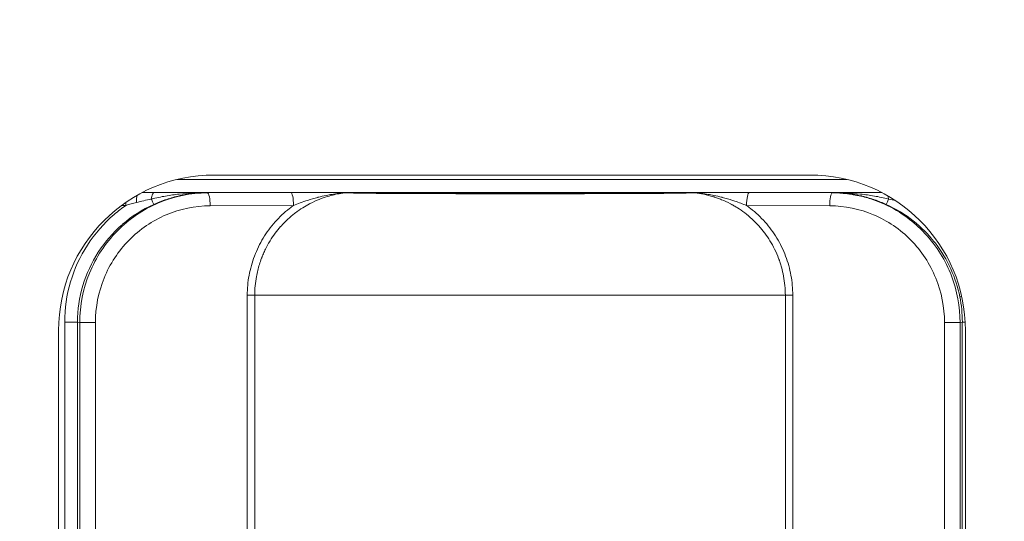
# Model space of a CAD drawing. Units: millimetres. Extents: x 0 to 825, y 0 to 451.
# Drawn here: x 637 to 675, y 200 to 219 of the extents above; entities that cross this region are included whole.
import ezdxf

# ---------------------------------------------------------------- set-up
doc = ezdxf.new("R2010")
doc.units = ezdxf.units.MM
doc.linetypes.add('Ciągła', pattern=[0])
doc.layers.add('Widoczne (ISO)', color=7, linetype='Ciągła', lineweight=50)
doc.layers.add('Widoczne wąskie (ISO)', color=7, linetype='Ciągła', lineweight=35)

msp = doc.modelspace()

# ---------------------------------------------------------------- linework, layer by layer
at = {"layer": 'Widoczne (ISO)', "lineweight": 0}
for p, q in [((644.934, 212.921), (667.934, 212.921)), ((638.934, 189.921), (638.934, 206.921)), ((673.934, 206.921), (673.934, 189.921))]:
    msp.add_line(p, q, dxfattribs=at)
for radius in [150, 150, 144.077, 142, 140]:
    msp.add_circle((675.434, 218.921), radius, dxfattribs=at)
for centre, radius, start, end in [((644.934, 206.921), 6, 90, 180), ((667.934, 206.921), 6, 0, 90), ((675.435, 218.921), 28.013, 194.5819530681008, 194.5820050992824)]:
    msp.add_arc(centre, radius, start, end, dxfattribs=at)
at = {"layer": 'Widoczne wąskie (ISO)', "lineweight": 0}
for p, q in [((669.362, 212.748), (643.506, 212.748)), ((670.694, 212.248), (642.174, 212.248)), ((644.68, 212.232), (644.64, 212.24)), ((644.68, 212.232), (647.897, 212.244)), ((665.591, 212.244), (668.801, 212.232)), ((668.842, 212.24), (668.801, 212.232)), ((641.373, 211.749), (641.536, 211.749)), ((644.784, 211.732), (648.001, 211.744)), ((665.487, 211.744), (668.697, 211.732)), ((646.27, 208.274), (646.218, 208.274)), ((646.218, 208.274), (646.218, 188.474)), ((646.504, 188.474), (646.504, 208.274)), ((666.983, 188.474), (666.983, 208.274)), ((667.27, 208.274), (667.217, 208.274)), ((667.27, 188.474), (667.27, 208.274)), ((639.17, 207.239), (639.17, 189.509)), ((639.754, 207.222), (639.668, 207.239)), ((639.668, 207.239), (639.668, 189.509)), ((639.754, 207.222), (639.754, 189.527)), ((640.357, 189.527), (640.357, 207.222)), ((673.125, 207.222), (673.125, 189.527)), ((673.727, 207.222), (673.813, 207.239)), ((673.727, 207.222), (673.727, 189.527)), ((673.813, 189.509), (673.813, 207.239))]:
    msp.add_line(p, q, dxfattribs=at)
for centre, major_axis, ratio, start_param, end_param in [((647.897, 211.744), (-0.002, 0.5), 0.208545, 4.711513, 6.265334), ((650.043, 211.677), (-0.001, -0.562), 0.818815, 3.150692, 3.274586), ((663.458, 211.864), (0.286, -0.252), 0.971308, 2.146811, 2.298682), ((665.591, 211.744), (0.002, 0.5), 0.208507, 0.017846, 1.571572), ((668.833, 207.24), (-0.975, 4.885), 0.999961, 4.515341, 4.712273), ((673.227, 207.222), (-0.488, 0), 0.00001, 1.348411, 1.575007)]:
    msp.add_ellipse(centre, major_axis=major_axis, ratio=ratio, start_param=start_param, end_param=end_param, dxfattribs=at)
for points, knots in [([(644.68, 212.232), (644.035, 212.23), (643.39, 212.098), (642.795, 211.846), (642.199, 211.594), (641.653, 211.222), (641.197, 210.758), (640.741, 210.294), (640.376, 209.739), (640.129, 209.135), (639.883, 208.53), (639.754, 207.876), (639.754, 207.222)], [0, 0, 0, 0, 0.25, 0.25, 0.25, 0.5, 0.5, 0.5, 0.75, 0.75, 0.75, 1, 1, 1, 1]), ([(642.514, 211.993), (642.526, 212.068), (642.542, 212.132), (642.562, 212.176), (642.581, 212.22), (642.604, 212.244), (642.626, 212.246)], [0.0000583, 0.0000583, 0.0000583, 0.0000583, 0.5, 0.5, 0.5, 1, 1, 1, 1]), ([(642.514, 211.993), (642.706, 212.042), (642.886, 212.078), (643.064, 212.109), (643.243, 212.139), (643.419, 212.164), (643.594, 212.183), (643.945, 212.221), (644.292, 212.24), (644.64, 212.24)], [0, 0, 0, 0, 0.25, 0.25, 0.25, 0.5, 0.5, 0.5, 0.9999997, 0.9999997, 0.9999997, 0.9999997]), ([(644.64, 212.24), (644.565, 212.24), (644.496, 212.238), (644.433, 212.235), (644.413, 212.234), (644.392, 212.232), (644.373, 212.231), (644.362, 212.231), (644.351, 212.23), (644.34, 212.229), (644.297, 212.226), (644.258, 212.223), (644.223, 212.22), (644.205, 212.218), (644.188, 212.216), (644.172, 212.215), (644.164, 212.214), (644.157, 212.213), (644.149, 212.212), (644.145, 212.212), (644.142, 212.211), (644.138, 212.211), (644.134, 212.211), (644.133, 212.21), (644.127, 212.21), (644.031, 212.199), (643.941, 212.186), (643.855, 212.171), (643.813, 212.164), (643.772, 212.156), (643.732, 212.148), (643.712, 212.144), (643.692, 212.14), (643.673, 212.136), (643.664, 212.134), (643.654, 212.132), (643.645, 212.13), (643.64, 212.129), (643.635, 212.128), (643.631, 212.127), (643.626, 212.126), (643.623, 212.125), (643.617, 212.124), (643.616, 212.124), (643.615, 212.124), (643.615, 212.123), (643.431, 212.082), (643.261, 212.033), (643.107, 211.981), (642.92, 211.919), (642.754, 211.851), (642.608, 211.785)], [0.0000002, 0.0000002, 0.0000002, 0.0000002, 0.0820312, 0.0820312, 0.0820312, 0.109375, 0.109375, 0.109375, 0.125, 0.125, 0.125, 0.1875, 0.1875, 0.1875, 0.21875, 0.21875, 0.21875, 0.234375, 0.234375, 0.234375, 0.2421875, 0.2421875, 0.2421875, 0.25, 0.25, 0.25, 0.375, 0.375, 0.375, 0.4375, 0.4375, 0.4375, 0.46875, 0.46875, 0.46875, 0.484375, 0.484375, 0.484375, 0.4921875, 0.4921875, 0.4921875, 0.5, 0.5, 0.5, 0.5007124, 0.5007124, 0.5007124, 0.7265718, 0.7265718, 0.7265718, 1, 1, 1, 1]), ([(642.626, 212.246), (642.684, 212.246), (642.749, 212.245), (642.82, 212.245), (642.855, 212.245), (642.892, 212.245), (642.931, 212.245), (642.969, 212.245), (643.01, 212.244), (643.051, 212.244), (643.075, 212.244), (643.1, 212.244), (643.125, 212.244), (643.144, 212.244), (643.162, 212.244), (643.181, 212.244), (643.226, 212.244), (643.273, 212.244), (643.321, 212.243), (643.369, 212.243), (643.419, 212.243), (643.47, 212.243), (643.495, 212.243), (643.521, 212.243), (643.548, 212.243), (643.561, 212.243), (643.574, 212.243), (643.588, 212.243), (643.594, 212.243), (643.601, 212.243), (643.608, 212.243), (643.611, 212.243), (643.615, 212.243), (643.618, 212.243), (643.621, 212.243), (643.627, 212.243), (643.628, 212.243), (643.841, 212.242), (644.178, 212.241), (644.64, 212.24)], [0, 0, 0, 0, 0.125, 0.125, 0.125, 0.1875, 0.1875, 0.1875, 0.25, 0.25, 0.25, 0.28608, 0.28608, 0.28608, 0.3125, 0.3125, 0.3125, 0.375, 0.375, 0.375, 0.4375, 0.4375, 0.4375, 0.46875, 0.46875, 0.46875, 0.484375, 0.484375, 0.484375, 0.492188, 0.492188, 0.492188, 0.496094, 0.496094, 0.496094, 0.5, 0.5, 0.5, 1, 1, 1, 1]), ([(644.784, 211.732), (644.784, 211.862), (644.772, 211.99), (644.753, 212.083), (644.734, 212.175), (644.707, 212.23), (644.68, 212.232)], [0, 0, 0, 0, 0.5, 0.5, 0.5, 1, 1, 1, 1]), ([(649.982, 212.235), (649.931, 212.228), (649.878, 212.22), (649.823, 212.211), (649.666, 212.184), (649.494, 212.146), (649.31, 212.09), (649.183, 212.051), (649.104, 212.023), (648.997, 211.98), (648.885, 211.936), (648.768, 211.883), (648.646, 211.82), (648.643, 211.819), (648.64, 211.817), (648.636, 211.815), (648.632, 211.813), (648.628, 211.811), (648.625, 211.809), (648.453, 211.719), (648.267, 211.605), (648.077, 211.461), (648.064, 211.451), (648.051, 211.442), (648.039, 211.432), (647.866, 211.298), (647.69, 211.138), (647.521, 210.948), (647.518, 210.946), (647.516, 210.943), (647.513, 210.94), (647.51, 210.936), (647.506, 210.931), (647.503, 210.928), (647.361, 210.767), (647.224, 210.585), (647.097, 210.38), (647.093, 210.372), (647.088, 210.364), (647.083, 210.355), (647.025, 210.26), (646.97, 210.16), (646.918, 210.055), (646.89, 209.998), (646.863, 209.94), (646.837, 209.88), (646.824, 209.85), (646.811, 209.82), (646.799, 209.789), (646.793, 209.774), (646.787, 209.758), (646.781, 209.743), (646.776, 209.73), (646.77, 209.716), (646.766, 209.703), (646.733, 209.618), (646.708, 209.545), (646.683, 209.464), (646.637, 209.314), (646.599, 209.158), (646.57, 209), (646.527, 208.765), (646.504, 208.523), (646.504, 208.274)], [0, 0, 0, 0, 0.03125, 0.03125, 0.03125, 0.120479, 0.120479, 0.120479, 0.181779, 0.181779, 0.181779, 0.246209, 0.246209, 0.246209, 0.248047, 0.248047, 0.248047, 0.25, 0.25, 0.25, 0.375, 0.375, 0.375, 0.383305, 0.383305, 0.383305, 0.496094, 0.496094, 0.496094, 0.497599, 0.497599, 0.497599, 0.5, 0.5, 0.5, 0.625, 0.625, 0.625, 0.629936, 0.629936, 0.629936, 0.6875, 0.6875, 0.6875, 0.71875, 0.71875, 0.71875, 0.734375, 0.734375, 0.734375, 0.742187, 0.742187, 0.742187, 0.748654, 0.748654, 0.748654, 0.793526, 0.793526, 0.793526, 0.876502, 0.876502, 0.876502, 1, 1, 1, 1]), ([(647.897, 212.244), (648.055, 212.245), (648.31, 212.245), (648.641, 212.245), (648.814, 212.245), (648.902, 212.245), (648.941, 212.245), (648.966, 212.245), (648.98, 212.245), (649.086, 212.244), (649.224, 212.244), (649.382, 212.244), (649.46, 212.243), (649.493, 212.243), (649.515, 212.243), (649.524, 212.243), (649.588, 212.243), (649.659, 212.243), (649.72, 212.242), (649.759, 212.242), (649.786, 212.242), (649.831, 212.242), (649.851, 212.242), (649.889, 212.241), (649.912, 212.241), (649.953, 212.241), (649.978, 212.241), (650.016, 212.24), (650.03, 212.24), (650.039, 212.239)], [0, 0, 0, 0, 0.25, 0.375, 0.4375, 0.46875, 0.484375, 0.484375, 0.5, 0.5, 0.625, 0.6875, 0.71875, 0.734375, 0.734375, 0.75, 0.75, 0.8125, 0.84375, 0.84375, 0.875, 0.875, 0.90625, 0.90625, 0.9375, 0.9375, 0.96875, 0.96875, 1, 1, 1, 1]), ([(648.001, 211.744), (648.171, 211.813), (648.353, 211.881), (648.545, 211.943), (648.671, 211.984), (648.802, 212.022), (648.937, 212.057), (648.941, 212.058), (648.946, 212.059), (648.95, 212.06), (649.055, 212.087), (649.163, 212.112), (649.272, 212.134), (649.341, 212.148), (649.412, 212.161), (649.483, 212.173), (649.573, 212.188), (649.664, 212.201), (649.752, 212.211), (649.796, 212.217), (649.84, 212.222), (649.881, 212.226), (649.922, 212.23), (649.964, 212.233), (649.982, 212.235)], [0, 0, 0, 0, 0.297799, 0.297799, 0.297799, 0.494028, 0.494028, 0.494028, 0.5, 0.5, 0.5, 0.652207, 0.652207, 0.652207, 0.75, 0.75, 0.75, 0.875, 0.875, 0.875, 0.9375, 0.9375, 0.9375, 1, 1, 1, 1]), ([(649.982, 212.235), (650.028, 212.233), (650.079, 212.232), (650.135, 212.23), (650.193, 212.229), (650.256, 212.227), (650.321, 212.226), (650.405, 212.224), (650.495, 212.223), (650.59, 212.221), (650.638, 212.22), (650.686, 212.22), (650.735, 212.219), (650.879, 212.217), (651.031, 212.215), (651.187, 212.213), (651.247, 212.213), (651.309, 212.212), (651.371, 212.212), (651.466, 212.211), (651.562, 212.21), (651.659, 212.209), (651.818, 212.208), (651.981, 212.207), (652.146, 212.206), (652.176, 212.206), (652.205, 212.206), (652.235, 212.206), (652.366, 212.205), (652.497, 212.204), (652.629, 212.204), (652.787, 212.203), (652.945, 212.203), (653.104, 212.202), (653.112, 212.202), (653.12, 212.202), (653.128, 212.202), (653.429, 212.202), (653.732, 212.201), (654.035, 212.201), (654.336, 212.2), (654.636, 212.2), (654.936, 212.2), (655.239, 212.2), (655.541, 212.2), (655.844, 212.199), (656.144, 212.199), (656.444, 212.199), (656.743, 212.199), (656.743, 212.199), (656.744, 212.199), (656.744, 212.199), (657.044, 212.199), (657.344, 212.199), (657.643, 212.199), (657.943, 212.2), (658.243, 212.2), (658.543, 212.2), (658.545, 212.2), (658.548, 212.2), (658.55, 212.2), (658.851, 212.2), (659.152, 212.2), (659.452, 212.201), (659.755, 212.201), (660.056, 212.202), (660.357, 212.202), (660.366, 212.202), (660.374, 212.202), (660.383, 212.202), (660.673, 212.203), (660.962, 212.204), (661.247, 212.206), (661.28, 212.206), (661.312, 212.206), (661.344, 212.206), (661.507, 212.207), (661.668, 212.208), (661.826, 212.209), (661.923, 212.21), (662.019, 212.211), (662.113, 212.212), (662.175, 212.212), (662.235, 212.213), (662.295, 212.213), (662.452, 212.215), (662.603, 212.217), (662.746, 212.219), (662.799, 212.219), (662.851, 212.22), (662.901, 212.221), (662.994, 212.222), (663.08, 212.224), (663.162, 212.226), (663.228, 212.227), (663.292, 212.228), (663.35, 212.23), (663.408, 212.231), (663.461, 212.233), (663.508, 212.235)], [0, 0, 0, 0, 0.018433, 0.018433, 0.018433, 0.037791, 0.037791, 0.037791, 0.0625, 0.0625, 0.0625, 0.074817, 0.074817, 0.074817, 0.110938, 0.110938, 0.110938, 0.125, 0.125, 0.125, 0.146274, 0.146274, 0.146274, 0.181158, 0.181158, 0.181158, 0.1875, 0.1875, 0.1875, 0.215263, 0.215263, 0.215263, 0.24836, 0.24836, 0.24836, 0.25, 0.25, 0.25, 0.312744, 0.312744, 0.312744, 0.375, 0.375, 0.375, 0.437859, 0.437859, 0.437859, 0.5, 0.5, 0.5, 0.500052, 0.500052, 0.500052, 0.562231, 0.562231, 0.562231, 0.624458, 0.624458, 0.624458, 0.625, 0.625, 0.625, 0.687272, 0.687272, 0.687272, 0.75, 0.75, 0.75, 0.75184, 0.75184, 0.75184, 0.8125, 0.8125, 0.8125, 0.819387, 0.819387, 0.819387, 0.853873, 0.853873, 0.853873, 0.875, 0.875, 0.875, 0.888704, 0.888704, 0.888704, 0.924414, 0.924414, 0.924414, 0.9375, 0.9375, 0.9375, 0.961349, 0.961349, 0.961349, 0.980789, 0.980789, 0.980789, 1, 1, 1, 1]), ([(650.039, 212.239), (650.109, 212.237), (650.235, 212.234), (650.423, 212.231), (650.526, 212.229), (650.581, 212.228), (650.605, 212.228), (650.621, 212.228), (650.63, 212.228), (650.748, 212.226), (650.927, 212.224), (651.159, 212.222), (651.28, 212.221), (651.333, 212.22), (651.369, 212.22), (651.389, 212.22), (651.538, 212.218), (651.743, 212.217), (651.996, 212.215), (652.125, 212.215), (652.19, 212.214), (652.218, 212.214), (652.237, 212.214), (652.248, 212.214), (652.387, 212.214), (652.596, 212.213), (652.86, 212.212), (652.998, 212.212), (653.068, 212.211), (653.098, 212.211), (653.119, 212.211), (653.131, 212.211), (653.275, 212.211), (653.489, 212.211), (653.757, 212.21), (653.895, 212.21), (653.966, 212.21), (654.001, 212.21), (654.016, 212.21), (654.027, 212.21), (654.033, 212.21), (654.16, 212.21), (654.364, 212.21), (654.64, 212.209), (654.786, 212.209), (654.862, 212.209), (654.895, 212.209), (654.917, 212.209), (654.93, 212.209), (655.239, 212.209), (655.69, 212.209), (656.141, 212.209), (656.442, 212.209), (656.594, 212.209), (657.042, 212.209), (657.492, 212.209), (658.019, 212.209), (658.283, 212.209), (658.415, 212.209), (658.482, 212.209), (658.51, 212.209), (658.529, 212.209), (658.537, 212.209), (658.726, 212.209), (658.972, 212.209), (659.223, 212.21), (659.339, 212.21), (659.395, 212.21), (659.423, 212.21), (659.434, 212.21), (659.442, 212.21), (659.445, 212.21), (659.613, 212.21), (659.847, 212.21), (660.102, 212.211), (660.226, 212.211), (660.286, 212.211), (660.312, 212.211), (660.329, 212.211), (660.336, 212.211), (660.508, 212.212), (660.74, 212.212), (660.99, 212.213), (661.11, 212.214), (661.169, 212.214), (661.194, 212.214), (661.21, 212.214), (661.217, 212.214), (661.378, 212.215), (661.598, 212.216), (661.843, 212.218), (661.962, 212.218), (662.013, 212.219), (662.046, 212.219), (662.061, 212.219), (662.226, 212.221), (662.432, 212.222), (662.651, 212.225), (662.755, 212.226), (662.805, 212.227), (662.827, 212.227), (662.841, 212.227), (662.847, 212.227), (663.115, 212.231), (663.314, 212.235), (663.451, 212.239)], [0, 0, 0, 0, 0.03125, 0.046875, 0.054687, 0.058594, 0.060547, 0.060547, 0.0625, 0.0625, 0.09375, 0.109375, 0.117187, 0.121094, 0.121094, 0.125, 0.125, 0.15625, 0.171875, 0.179687, 0.183594, 0.185547, 0.185547, 0.1875, 0.1875, 0.21875, 0.234375, 0.242187, 0.246094, 0.248047, 0.248047, 0.25, 0.25, 0.28125, 0.296875, 0.304687, 0.308594, 0.310547, 0.311523, 0.311523, 0.3125, 0.3125, 0.34375, 0.359375, 0.367188, 0.371094, 0.373047, 0.373047, 0.375, 0.375, 0.4375, 0.46875, 0.46875, 0.5, 0.5, 0.5625, 0.59375, 0.609375, 0.617188, 0.621094, 0.623047, 0.623047, 0.625, 0.625, 0.65625, 0.671875, 0.679688, 0.683594, 0.685547, 0.686523, 0.686523, 0.6875, 0.6875, 0.71875, 0.734375, 0.742188, 0.746094, 0.748047, 0.748047, 0.75, 0.75, 0.78125, 0.796875, 0.804688, 0.808594, 0.810547, 0.810547, 0.8125, 0.8125, 0.84375, 0.859375, 0.867188, 0.871094, 0.871094, 0.875, 0.875, 0.90625, 0.921875, 0.929688, 0.933594, 0.935547, 0.935547, 0.9375, 0.9375, 1, 1, 1, 1]), ([(663.451, 212.239), (663.463, 212.24), (663.48, 212.24), (663.499, 212.24), (663.515, 212.24), (663.532, 212.241), (663.55, 212.241), (663.56, 212.241), (663.573, 212.241), (663.585, 212.241), (663.598, 212.241), (663.608, 212.241), (663.618, 212.241), (663.637, 212.241), (663.658, 212.242), (663.682, 212.242), (663.684, 212.242), (663.685, 212.242), (663.687, 212.242), (663.697, 212.242), (663.708, 212.242), (663.719, 212.242), (663.732, 212.242), (663.739, 212.242), (663.749, 212.242), (663.768, 212.242), (663.789, 212.242), (663.811, 212.242), (663.832, 212.243), (663.855, 212.243), (663.878, 212.243), (663.89, 212.243), (663.902, 212.243), (663.915, 212.243), (663.927, 212.243), (663.942, 212.243), (663.953, 212.243), (664.04, 212.243), (664.129, 212.244), (664.219, 212.244), (664.265, 212.244), (664.31, 212.244), (664.356, 212.244), (664.379, 212.244), (664.402, 212.244), (664.426, 212.244), (664.437, 212.245), (664.449, 212.245), (664.461, 212.245), (664.472, 212.245), (664.483, 212.245), (664.496, 212.245), (664.689, 212.245), (664.871, 212.245), (665.043, 212.245), (665.239, 212.245), (665.423, 212.245), (665.591, 212.244)], [0, 0, 0, 0, 0.033951, 0.033951, 0.033951, 0.0625, 0.0625, 0.0625, 0.078125, 0.078125, 0.078125, 0.09375, 0.09375, 0.09375, 0.125, 0.125, 0.125, 0.127168, 0.127168, 0.127168, 0.140625, 0.140625, 0.140625, 0.15625, 0.15625, 0.15625, 0.1875, 0.1875, 0.1875, 0.21875, 0.21875, 0.21875, 0.234375, 0.234375, 0.234375, 0.25, 0.25, 0.25, 0.375, 0.375, 0.375, 0.4375, 0.4375, 0.4375, 0.46875, 0.46875, 0.46875, 0.484375, 0.484375, 0.484375, 0.5, 0.5, 0.5, 0.733638, 0.733638, 0.733638, 1, 1, 1, 1]), ([(666.983, 208.274), (666.982, 208.526), (666.959, 208.772), (666.893, 209.129), (666.866, 209.246), (666.818, 209.418), (666.792, 209.502), (666.759, 209.599), (666.744, 209.641), (666.734, 209.668), (666.73, 209.68), (666.63, 209.946), (666.516, 210.174), (666.327, 210.481), (666.261, 210.578), (666.16, 210.715), (666.108, 210.782), (666.047, 210.856), (666.016, 210.892), (666.003, 210.907), (665.994, 210.917), (665.991, 210.921), (665.799, 211.139), (665.604, 211.314), (665.319, 211.531), (665.225, 211.595), (665.087, 211.682), (665.042, 211.71), (664.975, 211.748), (664.941, 211.767), (664.903, 211.788), (664.886, 211.797), (664.875, 211.803), (664.872, 211.805), (664.746, 211.871), (664.631, 211.923), (664.467, 211.99), (664.413, 212.011), (664.335, 212.039), (664.296, 212.052), (664.252, 212.067), (664.233, 212.073), (664.221, 212.077), (664.216, 212.078), (663.948, 212.162), (663.712, 212.208), (663.508, 212.235)], [0, 0, 0, 0, 0.125, 0.125, 0.1875, 0.1875, 0.21875, 0.234375, 0.242187, 0.242187, 0.25, 0.25, 0.375, 0.375, 0.4375, 0.4375, 0.46875, 0.484375, 0.492187, 0.496094, 0.496094, 0.5, 0.5, 0.625, 0.625, 0.6875, 0.6875, 0.71875, 0.71875, 0.734375, 0.742187, 0.746094, 0.746094, 0.75, 0.75, 0.8125, 0.8125, 0.84375, 0.84375, 0.859375, 0.867187, 0.871094, 0.871094, 0.875, 0.875, 1, 1, 1, 1]), ([(663.508, 212.235), (663.518, 212.234), (663.534, 212.233), (663.552, 212.231), (663.569, 212.229), (663.589, 212.228), (663.61, 212.226), (663.651, 212.222), (663.695, 212.217), (663.739, 212.211), (663.827, 212.2), (663.917, 212.187), (664.007, 212.172), (664.078, 212.161), (664.149, 212.148), (664.219, 212.133), (664.327, 212.112), (664.434, 212.087), (664.538, 212.06), (664.542, 212.059), (664.546, 212.058), (664.55, 212.057), (664.686, 212.022), (664.818, 211.984), (664.945, 211.943), (664.975, 211.933), (665.005, 211.923), (665.034, 211.913), (665.193, 211.86), (665.345, 211.802), (665.487, 211.744)], [0, 0, 0, 0, 0.03125, 0.03125, 0.03125, 0.0625, 0.0625, 0.0625, 0.125, 0.125, 0.125, 0.25, 0.25, 0.25, 0.348235, 0.348235, 0.348235, 0.5, 0.5, 0.5, 0.505967, 0.505967, 0.505967, 0.703452, 0.703452, 0.703452, 0.75, 0.75, 0.75, 1, 1, 1, 1]), ([(668.801, 212.232), (668.774, 212.23), (668.748, 212.175), (668.728, 212.083), (668.709, 211.99), (668.698, 211.862), (668.697, 211.732)], [0, 0, 0, 0, 0.5, 0.5, 0.5, 1, 1, 1, 1]), ([(668.801, 212.232), (668.831, 212.232), (668.926, 212.233), (669.087, 212.223), (669.167, 212.218), (669.264, 212.21), (669.377, 212.196), (669.434, 212.189), (669.494, 212.18), (669.558, 212.17), (669.59, 212.165), (669.624, 212.159), (669.658, 212.153), (669.675, 212.15), (669.692, 212.147), (669.709, 212.143), (669.718, 212.141), (669.727, 212.14), (669.736, 212.138), (669.74, 212.137), (669.745, 212.136), (669.749, 212.135), (669.754, 212.134), (669.76, 212.133), (669.763, 212.133), (669.954, 212.093), (670.127, 212.046), (670.281, 211.997), (670.43, 211.949), (670.561, 211.899), (670.676, 211.85), (670.679, 211.849), (670.682, 211.848), (670.687, 211.846), (671.025, 211.702), (671.327, 211.53), (671.592, 211.344), (671.85, 211.163), (672.073, 210.971), (672.266, 210.777), (672.272, 210.771), (672.277, 210.766), (672.285, 210.758), (672.757, 210.278), (673.114, 209.718), (673.352, 209.135), (673.362, 209.111), (673.371, 209.087), (673.38, 209.064), (673.618, 208.455), (673.727, 207.825), (673.727, 207.222)], [0, 0, 0, 0, 0.0625, 0.0625, 0.0625, 0.09375, 0.09375, 0.09375, 0.109375, 0.109375, 0.109375, 0.117188, 0.117188, 0.117188, 0.121094, 0.121094, 0.121094, 0.123047, 0.123047, 0.123047, 0.124023, 0.124023, 0.124023, 0.125, 0.125, 0.125, 0.1875, 0.1875, 0.1875, 0.248047, 0.248047, 0.248047, 0.25, 0.25, 0.25, 0.375, 0.375, 0.375, 0.496094, 0.496094, 0.496094, 0.5, 0.5, 0.5, 0.740294, 0.740294, 0.740294, 0.75, 0.75, 0.75, 1, 1, 1, 1]), ([(668.842, 212.24), (669.072, 212.241), (669.372, 212.241), (669.639, 212.242), (669.753, 212.242), (669.805, 212.242), (669.829, 212.243), (669.841, 212.243), (669.847, 212.243), (669.85, 212.243), (669.85, 212.243), (670.199, 212.244), (670.481, 212.244), (670.699, 212.245)], [0, 0, 0, 0, 0.25, 0.375, 0.4375, 0.46875, 0.484375, 0.4921875, 0.4960938, 0.4960938, 0.5, 0.5, 0.8975093, 0.8975093, 0.8975093, 0.8975093]), ([(670.873, 211.785), (670.806, 211.815), (670.736, 211.846), (670.66, 211.876), (670.585, 211.906), (670.506, 211.936), (670.422, 211.965), (670.406, 211.971), (670.391, 211.976), (670.375, 211.981), (670.305, 212.005), (670.232, 212.028), (670.157, 212.049), (670.11, 212.063), (670.063, 212.076), (670.014, 212.088), (669.99, 212.094), (669.965, 212.1), (669.94, 212.106), (669.928, 212.109), (669.915, 212.112), (669.903, 212.115), (669.897, 212.117), (669.89, 212.118), (669.884, 212.119), (669.878, 212.121), (669.871, 212.122), (669.867, 212.123), (669.835, 212.13), (669.812, 212.135), (669.783, 212.141), (669.733, 212.152), (669.681, 212.162), (669.626, 212.171), (669.584, 212.178), (669.54, 212.185), (669.494, 212.192), (669.472, 212.195), (669.449, 212.198), (669.425, 212.201), (669.414, 212.203), (669.402, 212.204), (669.39, 212.206), (669.384, 212.206), (669.378, 212.207), (669.372, 212.208), (669.369, 212.208), (669.366, 212.208), (669.363, 212.209), (669.36, 212.209), (669.356, 212.21), (669.354, 212.21), (669.298, 212.216), (669.227, 212.223), (669.141, 212.229), (669.12, 212.231), (669.098, 212.232), (669.075, 212.233), (669.005, 212.237), (668.927, 212.24), (668.842, 212.24)], [0, 0, 0, 0, 0.125, 0.125, 0.125, 0.25, 0.25, 0.25, 0.273157, 0.273157, 0.273157, 0.375, 0.375, 0.375, 0.4375, 0.4375, 0.4375, 0.46875, 0.46875, 0.46875, 0.484375, 0.484375, 0.484375, 0.492188, 0.492188, 0.492188, 0.499101, 0.499101, 0.499101, 0.544652, 0.544652, 0.544652, 0.625, 0.625, 0.625, 0.6875, 0.6875, 0.6875, 0.71875, 0.71875, 0.71875, 0.734375, 0.734375, 0.734375, 0.742188, 0.742188, 0.742188, 0.746094, 0.746094, 0.746094, 0.75, 0.75, 0.75, 0.875, 0.875, 0.875, 0.90625, 0.90625, 0.90625, 1, 1, 1, 1]), ([(668.842, 212.24), (669.189, 212.24), (669.537, 212.221), (669.888, 212.183), (670.063, 212.164), (670.239, 212.139), (670.418, 212.109), (670.596, 212.078), (670.776, 212.042), (670.967, 211.993)], [0, 0, 0, 0, 0.5, 0.5, 0.5, 0.75, 0.75, 0.75, 1, 1, 1, 1]), ([(641.536, 211.749), (641.377, 211.64), (641.225, 211.522), (641.079, 211.396), (640.681, 211.054), (640.333, 210.654), (640.048, 210.214), (639.763, 209.774), (639.542, 209.292), (639.394, 208.79), (639.246, 208.287), (639.17, 207.763), (639.17, 207.239)], [0, 0, 0, 0, 0.108975, 0.108975, 0.108975, 0.405983, 0.405983, 0.405983, 0.702992, 0.702992, 0.702992, 1, 1, 1, 1]), ([(642.608, 211.785), (642.158, 211.582), (641.753, 211.318), (641.404, 211.018), (641.391, 211.006), (641.377, 210.995), (641.364, 210.983), (641.017, 210.678), (640.725, 210.336), (640.489, 209.978), (640.482, 209.967), (640.475, 209.956), (640.467, 209.944), (640.207, 209.542), (640.006, 209.104), (639.872, 208.649), (639.736, 208.19), (639.668, 207.713), (639.668, 207.239)], [0, 0, 0, 0, 0.240695, 0.240695, 0.240695, 0.25, 0.25, 0.25, 0.492188, 0.492188, 0.492188, 0.5, 0.5, 0.5, 0.748925, 0.748925, 0.748925, 1, 1, 1, 1]), ([(640.357, 207.222), (640.357, 207.81), (640.472, 208.399), (640.693, 208.943), (640.915, 209.488), (641.243, 209.987), (641.653, 210.405), (642.063, 210.822), (642.554, 211.157), (643.089, 211.384), (643.625, 211.611), (644.204, 211.73), (644.784, 211.732)], [0, 0, 0, 0, 0.25, 0.25, 0.25, 0.5, 0.5, 0.5, 0.75, 0.75, 0.75, 1, 1, 1, 1]), ([(642.514, 211.993), (642.525, 211.969), (642.535, 211.947), (642.545, 211.926), (642.556, 211.901), (642.566, 211.879), (642.575, 211.86), (642.595, 211.816), (642.607, 211.789), (642.608, 211.785)], [0, 0, 0, 0, 0.1969215, 0.1969215, 0.1969215, 0.4401272, 0.4401272, 0.4401272, 0.9999994, 0.9999994, 0.9999994, 0.9999994]), ([(648.001, 211.744), (647.948, 211.707), (647.897, 211.668), (647.846, 211.629), (647.645, 211.472), (647.459, 211.298), (647.289, 211.107), (647.118, 210.915), (646.964, 210.705), (646.832, 210.485), (646.699, 210.266), (646.587, 210.035), (646.495, 209.793), (646.403, 209.55), (646.334, 209.299), (646.287, 209.046), (646.241, 208.793), (646.218, 208.535), (646.218, 208.274)], [0, 0, 0, 0, 0.048025, 0.048025, 0.048025, 0.23842, 0.23842, 0.23842, 0.428815, 0.428815, 0.428815, 0.61921, 0.61921, 0.61921, 0.809605, 0.809605, 0.809605, 1, 1, 1, 1]), ([(667.27, 208.274), (667.27, 208.535), (667.246, 208.792), (667.2, 209.045), (667.154, 209.299), (667.084, 209.55), (666.993, 209.792), (666.901, 210.034), (666.789, 210.265), (666.656, 210.485), (666.524, 210.704), (666.37, 210.914), (666.2, 211.106), (666.03, 211.297), (665.844, 211.471), (665.643, 211.628), (665.592, 211.668), (665.54, 211.707), (665.487, 211.744)], [0, 0, 0, 0, 0.190326, 0.190326, 0.190326, 0.380652, 0.380652, 0.380652, 0.570978, 0.570978, 0.570978, 0.761304, 0.761304, 0.761304, 0.951631, 0.951631, 0.951631, 1, 1, 1, 1]), ([(668.697, 211.732), (669.277, 211.73), (669.857, 211.611), (670.392, 211.384), (670.928, 211.157), (671.419, 210.822), (671.828, 210.405), (672.238, 209.987), (672.566, 209.488), (672.788, 208.943), (673.01, 208.399), (673.125, 207.81), (673.125, 207.222)], [0, 0, 0, 0, 0.25, 0.25, 0.25, 0.5, 0.5, 0.5, 0.75, 0.75, 0.75, 1, 1, 1, 1]), ([(670.873, 211.785), (670.875, 211.789), (670.887, 211.816), (670.907, 211.86), (670.915, 211.879), (670.926, 211.901), (670.937, 211.926), (670.946, 211.947), (670.956, 211.969), (670.967, 211.993)], [0, 0, 0, 0, 0.559874, 0.559874, 0.559874, 0.803079, 0.803079, 0.803079, 1, 1, 1, 1]), ([(673.717, 208.214), (673.57, 208.949), (673.251, 209.666), (672.775, 210.283), (672.76, 210.302), (672.743, 210.324), (672.729, 210.342), (672.499, 210.63), (672.229, 210.903), (671.919, 211.148), (671.609, 211.393), (671.258, 211.611), (670.873, 211.785)], [0, 0, 0, 0, 0.484375, 0.484375, 0.484375, 0.5, 0.5, 0.5, 0.75, 0.75, 0.75, 1, 1, 1, 1]), ([(646.504, 208.274), (646.487, 208.274), (646.454, 208.274), (646.371, 208.274), (646.32, 208.274), (646.27, 208.274)], [0, 0, 0, 0, 0.5, 0.5, 1, 1, 1, 1]), ([(646.504, 208.274), (646.517, 208.274), (646.53, 208.274), (646.543, 208.274), (646.598, 208.274), (646.661, 208.274), (646.728, 208.274), (646.861, 208.274), (647.011, 208.274), (647.165, 208.274), (647.319, 208.274), (647.477, 208.274), (647.633, 208.274), (647.79, 208.274), (647.943, 208.274), (648.093, 208.274), (648.392, 208.274), (648.68, 208.274), (648.961, 208.274), (649.242, 208.274), (649.518, 208.274), (649.787, 208.274), (650.056, 208.274), (650.319, 208.274), (650.581, 208.274), (650.843, 208.274), (651.105, 208.274), (651.36, 208.274), (651.615, 208.274), (651.851, 208.274), (652.075, 208.274), (652.3, 208.274), (652.512, 208.274), (652.715, 208.274), (653.122, 208.274), (653.495, 208.274), (653.849, 208.274), (654.203, 208.274), (654.535, 208.274), (654.853, 208.274), (655.17, 208.274), (655.483, 208.274), (655.799, 208.274), (656.114, 208.274), (656.429, 208.274), (656.745, 208.274), (657.06, 208.274), (657.375, 208.274), (657.69, 208.274), (658.005, 208.274), (658.318, 208.274), (658.635, 208.274), (658.952, 208.274), (659.283, 208.274), (659.636, 208.274), (659.989, 208.274), (660.361, 208.274), (660.769, 208.274), (661.177, 208.274), (661.62, 208.274), (662.127, 208.274), (662.38, 208.274), (662.637, 208.274), (662.896, 208.274), (663.155, 208.274), (663.416, 208.274), (663.685, 208.274), (663.953, 208.274), (664.228, 208.274), (664.509, 208.274), (664.79, 208.274), (665.078, 208.274), (665.381, 208.274), (665.532, 208.274), (665.688, 208.274), (665.845, 208.274), (666.002, 208.274), (666.161, 208.274), (666.317, 208.274), (666.395, 208.274), (666.472, 208.274), (666.547, 208.274), (666.622, 208.274), (666.695, 208.274), (666.761, 208.274), (666.844, 208.274), (666.918, 208.274), (666.983, 208.274)], [0, 0, 0, 0, 0.0019065, 0.0019065, 0.0019065, 0.0098127, 0.0098127, 0.0098127, 0.0256251, 0.0256251, 0.0256251, 0.0414376, 0.0414376, 0.0414376, 0.05725, 0.05725, 0.05725, 0.0888749, 0.0888749, 0.0888749, 0.1204998, 0.1204998, 0.1204998, 0.1521247, 0.1521247, 0.1521247, 0.1837496, 0.1837496, 0.1837496, 0.2153745, 0.2153745, 0.2153745, 0.2469994, 0.2469994, 0.2469994, 0.3102492, 0.3102492, 0.3102492, 0.373499, 0.373499, 0.373499, 0.4367488, 0.4367488, 0.4367488, 0.4999986, 0.4999986, 0.4999986, 0.5632484, 0.5632484, 0.5632484, 0.6264982, 0.6264982, 0.6264982, 0.6897479, 0.6897479, 0.6897479, 0.7529977, 0.7529977, 0.7529977, 0.8162475, 0.8162475, 0.8162475, 0.8478724, 0.8478724, 0.8478724, 0.8794973, 0.8794973, 0.8794973, 0.9111222, 0.9111222, 0.9111222, 0.9427471, 0.9427471, 0.9427471, 0.9585596, 0.9585596, 0.9585596, 0.974372, 0.974372, 0.974372, 0.9822782, 0.9822782, 0.9822782, 0.9901844, 0.9901844, 0.9901844, 1, 1, 1, 1]), ([(667.217, 208.274), (667.167, 208.274), (667.116, 208.274), (667.033, 208.274), (667, 208.274), (666.983, 208.274)], [0, 0, 0, 0, 0.5, 0.5, 0.9989751, 0.9989751, 0.9989751, 0.9989751]), ([(639.17, 207.239), (639.294, 207.239), (639.417, 207.239), (639.508, 207.239), (639.599, 207.239), (639.657, 207.239), (639.668, 207.239)], [0, 0, 0, 0, 0.5, 0.5, 0.5, 1, 1, 1, 1]), ([(639.754, 207.222), (639.766, 207.222), (639.842, 207.222), (639.955, 207.222), (640.068, 207.222), (640.219, 207.222), (640.357, 207.222)], [0, 0, 0, 0, 0.5, 0.5, 0.5, 1, 1, 1, 1]), ([(673.727, 207.222), (673.717, 207.222), (673.658, 207.222), (673.476, 207.222), (673.353, 207.222), (673.229, 207.222)], [0, 0, 0, 0, 0.5, 0.5, 1, 1, 1, 1])]:
    msp.add_open_spline(points, degree=3, knots=knots, dxfattribs=at)
for points in [[(641.939, 211.857), (641.942, 211.964), (641.951, 212.063), (641.962, 212.133)], [(642.173, 212.248), (642.319, 212.247), (642.47, 212.247), (642.626, 212.246)], [(670.942, 212.112), (670.952, 212.077), (670.96, 212.037), (670.967, 211.993)], [(641.536, 211.749), (641.536, 211.788), (641.536, 211.827), (641.536, 211.865)], [(641.536, 211.749), (641.668, 211.786), (641.802, 211.822), (641.939, 211.857)], [(641.939, 211.857), (642.126, 211.905), (642.318, 211.951), (642.514, 211.993)], [(670.967, 211.993), (671.056, 211.974), (671.144, 211.954), (671.23, 211.934)], [(673.79, 208.228), (673.749, 208.22), (673.724, 208.215), (673.717, 208.214)], [(673.926, 207.239), (673.862, 207.239), (673.822, 207.239), (673.813, 207.239)]]:
    msp.add_open_spline(points, degree=3, dxfattribs=at)

doc.saveas('drawing.dxf')
